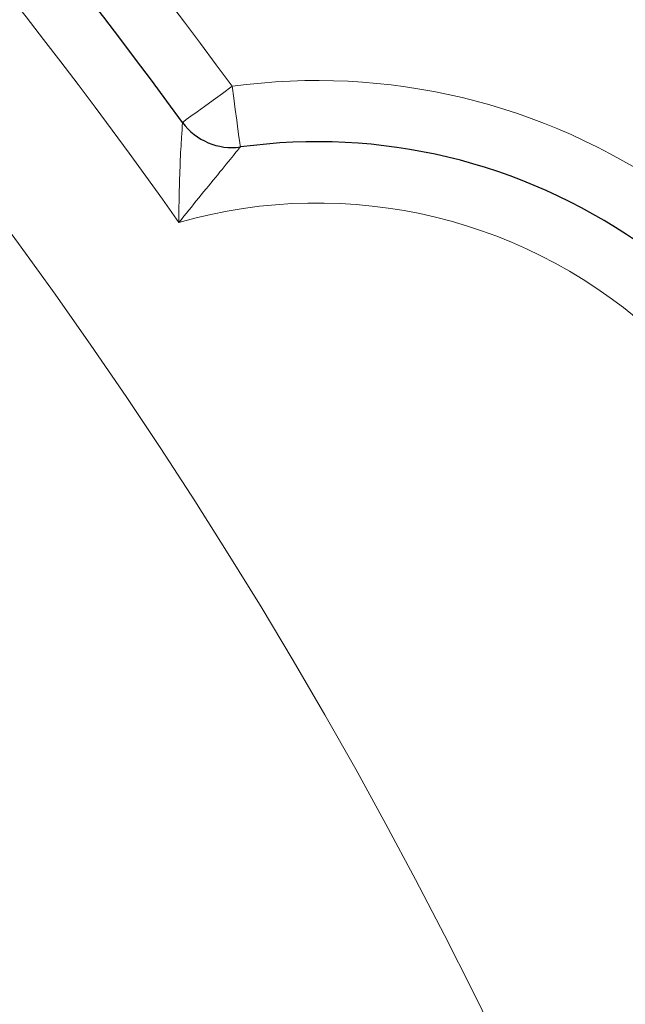
# Model space of a CAD drawing. Units: centimetres. Extents: x -20.5 to 20.5, y -20 to 14.3.
# Drawn here: x -14.1 to -14, y 8.6 to 8.9 of the extents above; entities that cross this region are included whole.
import ezdxf
from ezdxf.lldxf.tags import DXFTag

# ---------------------------------------------------------------- set-up
doc = ezdxf.new("R2010")
doc.units = ezdxf.units.CM
doc.header["$MEASUREMENT"] = 0
doc.layers.add('Ebene 1', color=7, linetype='Continuous')
tags = doc.linetypes.add('New Line33', pattern=[20.2, 12.7, -2.5, 2.5, -2.5]).pattern_tags.tags
tags[10:11] = [DXFTag(74, 4), DXFTag(75, 0), DXFTag(340, '0'), DXFTag(46, 1.0), DXFTag(50, 0.0), DXFTag(44, 0.0), DXFTag(45, 0.0)]
tags[8:9] = [DXFTag(74, 4), DXFTag(75, 0), DXFTag(340, '0'), DXFTag(46, 1.0), DXFTag(50, 0.0), DXFTag(44, 0.0), DXFTag(45, 0.0)]
tags[6:7] = [DXFTag(74, 4), DXFTag(75, 0), DXFTag(340, '0'), DXFTag(46, 1.0), DXFTag(50, 0.0), DXFTag(44, 0.0), DXFTag(45, 0.0)]
tags[4:5] = [DXFTag(74, 4), DXFTag(75, 0), DXFTag(340, '0'), DXFTag(46, 1.0), DXFTag(50, 0.0), DXFTag(44, 0.0), DXFTag(45, 0.0)]

msp = doc.modelspace()

# ---------------------------------------------------------------- linework, layer by layer
at = {"layer": 'Ebene 1', "linetype": 'New Line33', "lineweight": 9}
msp.add_open_spline([(-13.86042, 8.08322), (-13.86042, 8.78463), (-14.42902, 9.35322), (-15.13042, 9.35322), (-15.13042, 9.35322), (-15.83182, 9.35323), (-16.40042, 8.78463), (-16.40042, 8.08323), (-16.40042, 8.08323), (-16.40043, 7.38183), (-15.83183, 6.81323), (-15.13043, 6.81322), (-15.13043, 6.81322), (-14.42903, 6.81322), (-13.86043, 7.38182), (-13.86042, 8.08322)], degree=3, knots=[0, 0, 0, 0, 0.2, 0.2, 0.2, 0.2, 0.4, 0.4, 0.4, 0.4, 0.6, 0.6, 0.6, 0.6, 1, 1, 1, 1], dxfattribs=at)
at = {"layer": 'Ebene 1', "color": 8, "lineweight": 18}
for points in [[(-14.05139, 8.8693), (-14.1332, 8.9816), (-14.23205, 9.08045), (-14.34435, 9.16226)], [(-14.0644, 8.83596), (-14.15021, 8.95749), (-14.25616, 9.06344), (-14.37769, 9.14925)], [(-13.9436, 8.84349), (-13.97502, 8.86531), (-14.01349, 8.87452), (-14.05139, 8.8693)], [(-13.94641, 8.80723), (-13.97789, 8.837), (-14.02275, 8.84793), (-14.0644, 8.83596)]]:
    msp.add_open_spline(points, degree=3, dxfattribs=at)
at = {"layer": 'Ebene 1', "lineweight": 25}
for points in [[(-14.06351, 8.86046), (-14.14441, 8.97151), (-14.24214, 9.06924), (-14.35318, 9.15014)], [(-14.06351, 8.86046), (-14.06026, 8.856), (-14.05481, 8.85368), (-14.04934, 8.85444)], [(-13.95215, 8.83117), (-13.98049, 8.85084), (-14.01517, 8.85915), (-14.04934, 8.85444)]]:
    msp.add_open_spline(points, degree=3, dxfattribs=at)
at = {"layer": 'Ebene 1', "color": 8, "lineweight": 18}
for points, knots in [([(-14.05139, 8.8693), (-14.05139, 8.8693), (-14.05375, 8.86757), (-14.05375, 8.86757), (-14.05375, 8.86757), (-14.05375, 8.86757), (-14.05603, 8.86592), (-14.05603, 8.86592), (-14.05603, 8.86592), (-14.05603, 8.86592), (-14.05812, 8.86439), (-14.05812, 8.86439), (-14.05812, 8.86439), (-14.05812, 8.86439), (-14.05996, 8.86305), (-14.05996, 8.86305), (-14.05996, 8.86305), (-14.05996, 8.86305), (-14.06147, 8.86195), (-14.06147, 8.86195), (-14.06147, 8.86195), (-14.06147, 8.86195), (-14.06259, 8.86114), (-14.06259, 8.86114), (-14.06259, 8.86114), (-14.06259, 8.86114), (-14.06328, 8.86063), (-14.06328, 8.86063), (-14.06328, 8.86063), (-14.06328, 8.86063), (-14.06351, 8.86046), (-14.06351, 8.86046)], [0, 0, 0, 0, 0.111111, 0.111111, 0.111111, 0.111111, 0.222222, 0.222222, 0.222222, 0.222222, 0.333333, 0.333333, 0.333333, 0.333333, 0.444444, 0.444444, 0.444444, 0.444444, 0.555556, 0.555556, 0.555556, 0.555556, 0.666667, 0.666667, 0.666667, 0.666667, 0.777778, 0.777778, 0.777778, 0.777778, 1, 1, 1, 1]), ([(-14.05139, 8.8693), (-14.05139, 8.8693), (-14.05099, 8.8664), (-14.05099, 8.8664), (-14.05099, 8.8664), (-14.05099, 8.8664), (-14.05061, 8.86361), (-14.05061, 8.86361), (-14.05061, 8.86361), (-14.05061, 8.86361), (-14.05025, 8.86104), (-14.05025, 8.86104), (-14.05025, 8.86104), (-14.05025, 8.86104), (-14.04994, 8.85879), (-14.04994, 8.85879), (-14.04994, 8.85879), (-14.04994, 8.85879), (-14.04969, 8.85694), (-14.04969, 8.85694), (-14.04969, 8.85694), (-14.04969, 8.85694), (-14.0495, 8.85557), (-14.0495, 8.85557), (-14.0495, 8.85557), (-14.0495, 8.85557), (-14.04938, 8.85472), (-14.04938, 8.85472), (-14.04938, 8.85472), (-14.04938, 8.85472), (-14.04934, 8.85444), (-14.04934, 8.85444)], [0, 0, 0, 0, 0.111111, 0.111111, 0.111111, 0.111111, 0.222222, 0.222222, 0.222222, 0.222222, 0.333333, 0.333333, 0.333333, 0.333333, 0.444444, 0.444444, 0.444444, 0.444444, 0.555556, 0.555556, 0.555556, 0.555556, 0.666667, 0.666667, 0.666667, 0.666667, 0.777778, 0.777778, 0.777778, 0.777778, 1, 1, 1, 1]), ([(-14.06351, 8.86046), (-14.06351, 8.86046), (-14.0636, 8.85931), (-14.06371, 8.85761), (-14.06371, 8.85761), (-14.06382, 8.85591), (-14.06395, 8.85368), (-14.06405, 8.85131), (-14.06405, 8.85131), (-14.06427, 8.84657), (-14.0644, 8.8412), (-14.0644, 8.83596)], [0, 0, 0, 0, 0.25, 0.25, 0.25, 0.25, 0.5, 0.5, 0.5, 0.5, 1, 1, 1, 1]), ([(-14.04934, 8.85444), (-14.04934, 8.85444), (-14.05002, 8.85361), (-14.05104, 8.85236), (-14.05104, 8.85236), (-14.05206, 8.85111), (-14.05343, 8.84944), (-14.0549, 8.84765), (-14.0549, 8.84765), (-14.05783, 8.84407), (-14.06116, 8.83998), (-14.0644, 8.83596)], [0, 0, 0, 0, 0.25, 0.25, 0.25, 0.25, 0.5, 0.5, 0.5, 0.5, 1, 1, 1, 1])]:
    msp.add_open_spline(points, degree=3, knots=knots, dxfattribs=at)

doc.saveas('drawing.dxf')
